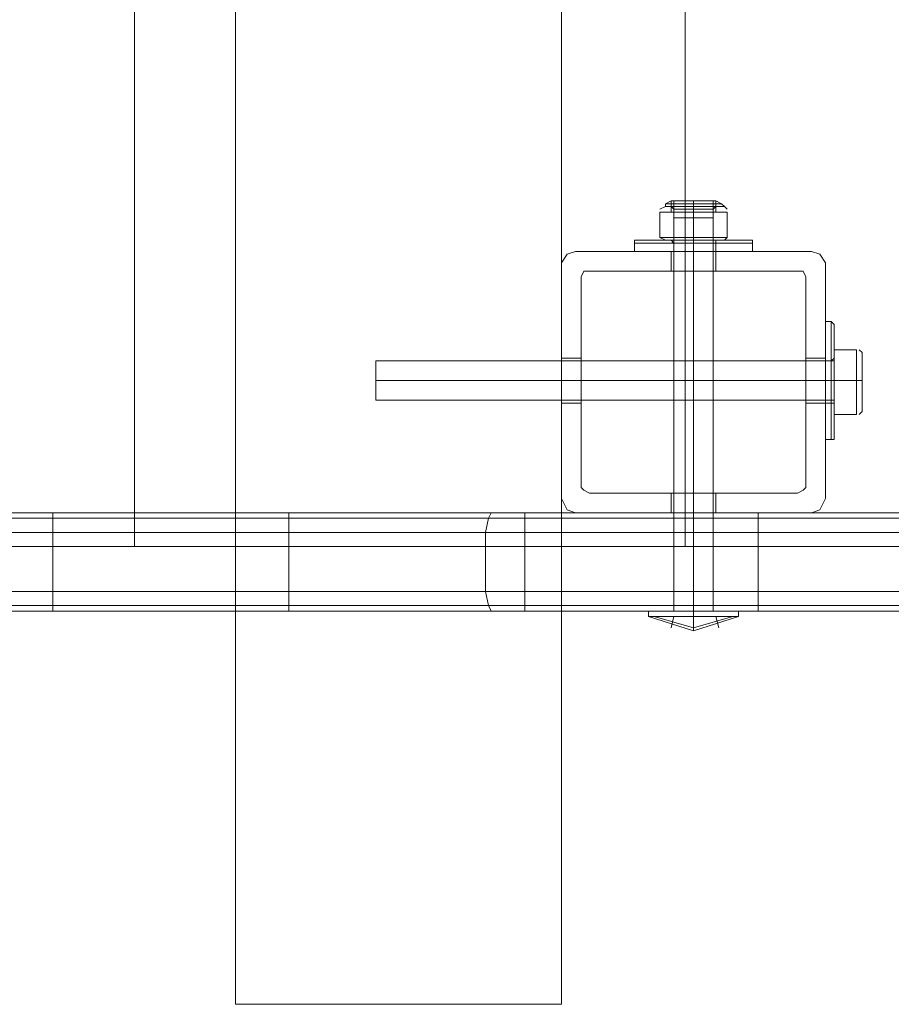
# Model space of a CAD drawing. Units: millimetres. Extents: x -3974 to 5068, y -5457 to 1946.
# Drawn here: x -1841 to -1708, y -750 to -600 of the extents above; entities that cross this region are included whole.
import ezdxf

# ---------------------------------------------------------------- set-up
doc = ezdxf.new("R2010")
doc.units = ezdxf.units.MM

# ---------------------------------------------------------------- blocks, each defined once
blk = doc.blocks.new('WMF0')
at = {"color": 51, "lineweight": 0}
for points in [[(1939.275, -1924.509), (1964.099, -1924.509), (1964.099, -1624.48), (1939.275, -1624.48)], [(1939.275, -1924.509), (1939.275, -1624.48)], [(1964.099, -1924.509), (1939.275, -1924.509), (1939.275, -1624.48), (1964.099, -1624.48)], [(1964.099, -1924.509), (1964.099, -1624.48)], [(1965.169, -1867.156), (1964.527, -1867.37), (1964.099, -1868.012)], [(1965.169, -1867.156), (1964.527, -1867.37), (1964.099, -1868.012)], [(1984.215, -1868.012), (1983.787, -1867.37), (1983.145, -1867.156)], [(1984.215, -1868.012), (1983.787, -1867.37), (1983.145, -1867.156)], [(1965.597, -1869.082), (1965.811, -1868.654), (1966.239, -1868.654)], [(1966.239, -1868.654), (1965.811, -1868.654), (1965.597, -1869.082)], [(1965.597, -1885.132), (1965.597, -1869.082)], [(1965.597, -1869.082), (1965.597, -1885.132)], [(1966.239, -1868.654), (1982.075, -1868.654)], [(1982.075, -1868.654), (1966.239, -1868.654)], [(1982.075, -1868.654), (1982.503, -1868.654), (1982.717, -1869.082)], [(1982.717, -1869.082), (1982.503, -1868.654), (1982.075, -1868.654)], [(1982.717, -1869.082), (1982.717, -1885.132)], [(1982.717, -1885.132), (1982.717, -1869.082)], [(1984.215, -1881.494), (1984.215, -1881.066), (1984.215, -1879.354), (1984.215, -1877), (1984.215, -1874.86), (1984.215, -1873.148), (1984.215, -1872.506)], [(1984.643, -1872.506), (1984.215, -1872.506)], [(1984.643, -1872.506), (1984.643, -1873.148), (1984.643, -1874.86), (1984.643, -1877), (1984.643, -1879.354), (1984.643, -1881.066), (1984.643, -1881.494)], [(1984.643, -1881.066), (1984.643, -1879.354), (1984.643, -1877), (1984.643, -1874.86), (1984.643, -1873.148), (1984.643, -1872.506)], [(1984.857, -1872.72), (1984.643, -1872.506)], [(1984.857, -1881.28), (1984.857, -1880.852), (1984.857, -1879.14), (1984.857, -1877), (1984.857, -1874.86), (1984.857, -1873.362), (1984.857, -1872.72)], [(1984.857, -1881.494), (1984.857, -1880.852), (1984.857, -1879.354), (1984.857, -1877), (1984.857, -1874.86), (1984.857, -1873.148), (1984.857, -1872.72)], [(1984.215, -1873.148), (1984.215, -1874.86), (1984.215, -1877), (1984.215, -1879.354), (1984.215, -1881.066), (1984.215, -1881.494)], [(1984.857, -1873.148), (1984.857, -1874.86), (1984.857, -1877), (1984.857, -1879.354), (1984.857, -1880.852), (1984.857, -1881.494)], [(1984.857, -1873.362), (1984.857, -1874.86), (1984.857, -1877), (1984.857, -1879.14), (1984.857, -1880.852), (1984.857, -1881.28)], [(1984.857, -1877), (1984.857, -1874.646)], [(1986.569, -1877), (1986.569, -1874.646), (1984.857, -1874.646)], [(1984.857, -1874.646), (1986.569, -1874.646)], [(1984.857, -1874.646), (1984.857, -1877)], [(1986.569, -1874.646), (1986.569, -1877), (1984.857, -1877)], [(1986.783, -1874.646), (1986.997, -1874.86)], [(1949.975, -1875.502), (1949.975, -1875.93), (1949.975, -1877), (1949.975, -1878.07), (1949.975, -1878.498)], [(1949.975, -1878.07), (1949.975, -1877), (1949.975, -1875.93), (1949.975, -1875.502)], [(1984.857, -1875.502), (1949.975, -1875.502)], [(1964.099, -1875.288), (1965.597, -1875.288)], [(1982.717, -1875.288), (1984.215, -1875.288)], [(1984.215, -1875.502), (1984.215, -1875.93), (1984.215, -1877), (1984.215, -1878.284), (1984.215, -1878.712)], [(1984.215, -1878.284), (1984.215, -1877), (1984.215, -1875.93), (1984.215, -1875.502)], [(1984.643, -1875.502), (1984.215, -1875.502)], [(1984.857, -1875.288), (1984.643, -1875.502)], [(1984.643, -1878.712), (1984.643, -1878.284), (1984.643, -1877), (1984.643, -1875.93), (1984.643, -1875.502)], [(1984.643, -1875.93), (1984.643, -1877), (1984.643, -1878.284), (1984.643, -1878.712)], [(1984.857, -1875.288), (1984.857, -1875.716), (1984.857, -1877), (1984.857, -1878.498), (1984.857, -1878.926)], [(1984.857, -1878.498), (1984.857, -1877), (1984.857, -1875.716), (1984.857, -1875.288)], [(1984.857, -1875.288), (1984.857, -1875.93), (1984.857, -1877), (1984.857, -1878.284), (1984.857, -1878.712)], [(1984.857, -1878.284), (1984.857, -1877), (1984.857, -1875.93), (1984.857, -1875.288)], [(1984.857, -1878.498), (1984.857, -1878.07), (1984.857, -1877), (1984.857, -1875.93), (1984.857, -1875.502)], [(1984.857, -1875.93), (1984.857, -1877), (1984.857, -1878.07), (1984.857, -1878.498)], [(1984.857, -1877), (1949.975, -1877)], [(1984.857, -1877), (1949.975, -1877)], [(1964.099, -1877), (1965.597, -1877)], [(1964.099, -1877), (1965.597, -1877)], [(1982.717, -1877), (1984.215, -1877)], [(1982.717, -1877), (1984.215, -1877)], [(1984.643, -1877), (1984.215, -1877)], [(1984.643, -1877), (1984.215, -1877)], [(1984.643, -1877), (1984.215, -1877)], [(1984.643, -1877), (1984.215, -1877)], [(1984.857, -1877), (1984.643, -1877)], [(1984.857, -1877), (1984.643, -1877)], [(1984.857, -1877), (1984.643, -1877)], [(1984.857, -1877), (1984.643, -1877)], [(1984.857, -1879.568), (1984.857, -1877)], [(1986.569, -1879.568), (1986.569, -1877), (1984.857, -1877)], [(1984.857, -1877), (1984.857, -1879.568)], [(1986.569, -1877), (1986.569, -1879.568), (1984.857, -1879.568)], [(1986.569, -1877), (1986.997, -1877)], [(1986.569, -1877), (1986.997, -1877)], [(1984.857, -1878.498), (1949.975, -1878.498)], [(1964.099, -1878.712), (1965.597, -1878.712)], [(1982.717, -1878.712), (1984.215, -1878.712)], [(1984.643, -1878.712), (1984.215, -1878.712)], [(1984.857, -1878.926), (1984.857, -1878.712), (1984.643, -1878.712)], [(1984.857, -1879.568), (1986.569, -1879.568)], [(1986.783, -1879.568), (1986.997, -1879.354)], [(1984.643, -1881.494), (1984.215, -1881.494)], [(1984.857, -1881.28), (1984.857, -1881.494), (1984.643, -1881.494)], [(1966.239, -1885.56), (1965.811, -1885.346), (1965.597, -1885.132)], [(1965.597, -1885.132), (1965.811, -1885.346), (1966.239, -1885.56)], [(1982.075, -1885.56), (1966.239, -1885.56)], [(1966.239, -1885.56), (1982.075, -1885.56)], [(1982.717, -1885.132), (1982.503, -1885.346), (1982.075, -1885.56)], [(1982.075, -1885.56), (1982.503, -1885.346), (1982.717, -1885.132)], [(1964.099, -1885.988), (1964.527, -1886.844), (1965.169, -1887.058)], [(1964.099, -1885.988), (1964.527, -1886.844), (1965.169, -1887.058)], [(1983.145, -1887.058), (1983.787, -1886.844), (1984.215, -1885.988)], [(1983.145, -1887.058), (1983.787, -1886.844), (1984.215, -1885.988)]]:
    blk.add_lwpolyline(points, dxfattribs=at)
at = {"color": 253, "lineweight": 0}
for points in [[(1931.571, -1659.576), (1931.571, -1889.626)], [(1931.571, -1659.576), (1931.571, -1889.626)], [(1973.515, -1659.576), (1973.515, -1889.626)], [(1973.515, -1659.576), (1973.515, -1889.626)], [(1964.099, -1868.012), (1964.527, -1867.37), (1965.169, -1867.156)], [(1964.099, -1868.012), (1964.527, -1867.37), (1965.169, -1867.156)], [(1972.445, -1867.156), (1972.873, -1867.156), (1974.157, -1867.156), (1975.441, -1867.156), (1975.869, -1867.156)], [(1975.441, -1867.156), (1974.157, -1867.156), (1972.873, -1867.156), (1972.445, -1867.156)], [(1972.445, -1867.156), (1972.445, -1868.654)], [(1972.445, -1867.156), (1972.445, -1868.654)], [(1974.157, -1867.156), (1974.157, -1868.654)], [(1974.157, -1867.156), (1974.157, -1868.654)], [(1974.157, -1867.156), (1974.157, -1868.654)], [(1974.157, -1867.156), (1974.157, -1868.654)], [(1975.869, -1867.156), (1975.869, -1868.654)], [(1975.869, -1867.156), (1975.869, -1868.654)], [(1983.145, -1867.156), (1983.787, -1867.37), (1984.215, -1868.012)], [(1983.145, -1867.156), (1983.787, -1867.37), (1984.215, -1868.012)], [(1966.239, -1868.654), (1965.811, -1868.654), (1965.597, -1869.082)], [(1965.597, -1869.082), (1965.811, -1868.654), (1966.239, -1868.654)], [(1965.597, -1869.082), (1965.597, -1885.132)], [(1965.597, -1885.132), (1965.597, -1869.082)], [(1982.075, -1868.654), (1966.239, -1868.654)], [(1966.239, -1868.654), (1982.075, -1868.654)], [(1975.869, -1868.654), (1975.441, -1868.654), (1974.157, -1868.654), (1972.873, -1868.654), (1972.445, -1868.654)], [(1972.873, -1868.654), (1974.157, -1868.654), (1975.441, -1868.654), (1975.869, -1868.654)], [(1982.717, -1869.082), (1982.503, -1868.654), (1982.075, -1868.654)], [(1982.075, -1868.654), (1982.503, -1868.654), (1982.717, -1869.082)], [(1982.717, -1885.132), (1982.717, -1869.082)], [(1982.717, -1869.082), (1982.717, -1885.132)], [(1965.597, -1885.132), (1965.811, -1885.346), (1966.239, -1885.56)], [(1966.239, -1885.56), (1965.811, -1885.346), (1965.597, -1885.132)], [(1966.239, -1885.56), (1982.075, -1885.56)], [(1982.075, -1885.56), (1966.239, -1885.56)], [(1972.445, -1885.56), (1972.873, -1885.56), (1974.157, -1885.56), (1975.441, -1885.56), (1975.869, -1885.56)], [(1975.441, -1885.56), (1974.157, -1885.56), (1972.873, -1885.56), (1972.445, -1885.56)], [(1972.445, -1885.56), (1972.445, -1887.058)], [(1972.445, -1885.56), (1972.445, -1887.058)], [(1974.157, -1885.56), (1974.157, -1887.058)], [(1974.157, -1885.56), (1974.157, -1887.058)], [(1974.157, -1885.56), (1974.157, -1887.058)], [(1974.157, -1885.56), (1974.157, -1887.058)], [(1975.869, -1885.56), (1975.869, -1887.058)], [(1975.869, -1885.56), (1975.869, -1887.058)], [(1982.075, -1885.56), (1982.503, -1885.346), (1982.717, -1885.132)], [(1982.717, -1885.132), (1982.503, -1885.346), (1982.075, -1885.56)], [(1965.169, -1887.058), (1964.527, -1886.844), (1964.099, -1885.988)], [(1965.169, -1887.058), (1964.527, -1886.844), (1964.099, -1885.988)], [(1984.215, -1885.988), (1983.787, -1886.844), (1983.145, -1887.058)], [(1984.215, -1885.988), (1983.787, -1886.844), (1983.145, -1887.058)], [(1975.869, -1887.058), (1975.441, -1887.058), (1974.157, -1887.058), (1972.873, -1887.058), (1972.445, -1887.058)], [(1972.873, -1887.058), (1974.157, -1887.058), (1975.441, -1887.058), (1975.869, -1887.058)], [(2057.403, -1889.626), (1889.626, -1889.626)], [(1889.626, -1889.626), (2057.189, -1889.626)]]:
    blk.add_lwpolyline(points, dxfattribs=at)
at = {"color": 251, "lineweight": 0}
for points in [[(1971.589, -1863.946), (1972.017, -1863.732)], [(1971.589, -1863.946), (1972.017, -1863.732)], [(1972.445, -1863.304), (1972.017, -1863.518), (1972.017, -1863.732)], [(1972.445, -1863.304), (1972.017, -1863.518), (1972.017, -1863.732)], [(1972.017, -1863.518), (1972.659, -1863.518), (1974.157, -1863.518), (1975.655, -1863.518), (1976.297, -1863.518)], [(1975.655, -1863.518), (1974.157, -1863.518), (1972.659, -1863.518), (1972.017, -1863.518)], [(1972.017, -1863.518), (1972.659, -1863.518), (1974.157, -1863.518), (1975.655, -1863.518), (1976.297, -1863.518)], [(1975.655, -1863.518), (1974.157, -1863.518), (1972.659, -1863.518), (1972.017, -1863.518)], [(1972.445, -1863.304), (1972.873, -1863.304), (1974.157, -1863.304), (1975.441, -1863.304), (1975.869, -1863.304)], [(1975.441, -1863.304), (1974.157, -1863.304), (1972.873, -1863.304), (1972.445, -1863.304)], [(1972.445, -1863.732), (1972.445, -1863.304)], [(1972.445, -1863.304), (1972.873, -1863.304), (1974.157, -1863.304), (1975.441, -1863.304), (1975.869, -1863.304)], [(1975.441, -1863.304), (1974.157, -1863.304), (1972.873, -1863.304), (1972.445, -1863.304)], [(1972.445, -1863.732), (1972.445, -1863.304)], [(1975.869, -1863.732), (1975.441, -1863.732), (1974.157, -1863.732), (1972.873, -1863.732), (1972.445, -1863.732)], [(1972.659, -1864.16), (1972.659, -1863.946), (1972.445, -1863.732)], [(1975.869, -1863.732), (1975.441, -1863.732), (1974.157, -1863.732), (1972.873, -1863.732), (1972.445, -1863.732)], [(1972.659, -1864.16), (1972.659, -1863.946), (1972.445, -1863.732)], [(1972.873, -1863.732), (1974.157, -1863.732), (1975.441, -1863.732), (1975.869, -1863.732)], [(1972.873, -1863.732), (1974.157, -1863.732), (1975.441, -1863.732), (1975.869, -1863.732)], [(1974.157, -1863.304), (1974.157, -1863.518), (1974.157, -1863.732)], [(1974.157, -1863.304), (1974.157, -1863.518), (1974.157, -1863.732)], [(1974.157, -1863.732), (1974.157, -1863.304)], [(1974.157, -1863.732), (1974.157, -1863.304)], [(1974.157, -1863.304), (1974.157, -1863.518), (1974.157, -1863.732)], [(1974.157, -1863.304), (1974.157, -1863.518), (1974.157, -1863.732)], [(1974.157, -1863.732), (1974.157, -1863.304)], [(1974.157, -1863.732), (1974.157, -1863.304)], [(1974.157, -1864.16), (1974.157, -1863.946), (1974.157, -1863.732)], [(1974.157, -1864.16), (1974.157, -1863.946), (1974.157, -1863.732)], [(1974.157, -1864.16), (1974.157, -1863.732)], [(1974.157, -1864.16), (1974.157, -1863.732)], [(1974.157, -1864.16), (1974.157, -1863.946), (1974.157, -1863.732)], [(1974.157, -1864.16), (1974.157, -1863.946), (1974.157, -1863.732)], [(1974.157, -1864.16), (1974.157, -1863.732)], [(1974.157, -1864.16), (1974.157, -1863.732)], [(1975.655, -1864.16), (1975.655, -1863.946), (1975.869, -1863.732)], [(1975.655, -1864.16), (1975.655, -1863.946), (1975.869, -1863.732)], [(1975.869, -1863.304), (1976.297, -1863.518), (1976.511, -1863.732)], [(1975.869, -1863.732), (1975.869, -1863.304)], [(1975.869, -1863.304), (1976.297, -1863.518), (1976.511, -1863.732)], [(1975.869, -1863.732), (1975.869, -1863.304)], [(1976.725, -1863.946), (1976.511, -1863.732)], [(1976.725, -1863.946), (1976.511, -1863.732)], [(1971.589, -1866.086), (1971.589, -1864.16)], [(1974.157, -1864.16), (1971.589, -1864.16), (1971.589, -1866.086)], [(1971.589, -1864.16), (1974.157, -1864.16)], [(1971.589, -1866.086), (1971.589, -1864.16)], [(1974.157, -1864.16), (1971.589, -1864.16), (1971.589, -1866.086)], [(1971.589, -1864.16), (1974.157, -1864.16)], [(1972.659, -1863.946), (1973.087, -1863.946), (1974.157, -1863.946), (1975.227, -1863.946), (1975.655, -1863.946)], [(1975.227, -1863.946), (1974.157, -1863.946), (1973.087, -1863.946), (1972.659, -1863.946)], [(1972.659, -1863.946), (1973.087, -1863.946), (1974.157, -1863.946), (1975.227, -1863.946), (1975.655, -1863.946)], [(1975.227, -1863.946), (1974.157, -1863.946), (1973.087, -1863.946), (1972.659, -1863.946)], [(1972.659, -1864.16), (1973.087, -1864.16), (1974.157, -1864.16), (1975.227, -1864.16), (1975.655, -1864.16)], [(1975.227, -1864.16), (1974.157, -1864.16), (1973.087, -1864.16), (1972.659, -1864.16)], [(1972.659, -1864.16), (1972.659, -1866.086)], [(1972.659, -1864.16), (1973.087, -1864.16), (1974.157, -1864.16), (1975.227, -1864.16), (1975.655, -1864.16)], [(1975.227, -1864.16), (1974.157, -1864.16), (1973.087, -1864.16), (1972.659, -1864.16)], [(1972.659, -1864.16), (1972.659, -1866.086)], [(1975.655, -1864.588), (1975.227, -1864.588), (1974.157, -1864.588), (1973.087, -1864.588), (1972.659, -1864.588)], [(1972.659, -1894.548), (1972.659, -1864.588)], [(1975.655, -1864.588), (1975.227, -1864.588), (1974.157, -1864.588), (1973.087, -1864.588), (1972.659, -1864.588)], [(1972.659, -1894.548), (1972.659, -1864.588)], [(1973.087, -1864.588), (1974.157, -1864.588), (1975.227, -1864.588), (1975.655, -1864.588)], [(1973.087, -1864.588), (1974.157, -1864.588), (1975.227, -1864.588), (1975.655, -1864.588)], [(1974.157, -1864.16), (1976.725, -1864.16), (1976.725, -1866.086)], [(1974.157, -1866.086), (1974.157, -1864.16)], [(1976.725, -1864.16), (1974.157, -1864.16)], [(1974.157, -1866.086), (1974.157, -1864.16)], [(1974.157, -1864.16), (1974.157, -1866.086)], [(1974.157, -1864.16), (1974.157, -1866.086)], [(1974.157, -1864.16), (1976.725, -1864.16), (1976.725, -1866.086)], [(1974.157, -1866.086), (1974.157, -1864.16)], [(1976.725, -1864.16), (1974.157, -1864.16)], [(1974.157, -1866.086), (1974.157, -1864.16)], [(1974.157, -1864.16), (1974.157, -1866.086)], [(1974.157, -1864.16), (1974.157, -1866.086)], [(1974.157, -1894.548), (1974.157, -1864.588)], [(1974.157, -1894.548), (1974.157, -1864.588)], [(1974.157, -1894.548), (1974.157, -1864.588)], [(1974.157, -1894.548), (1974.157, -1864.588)], [(1975.655, -1864.16), (1975.655, -1866.086)], [(1975.655, -1864.16), (1975.655, -1866.086)], [(1975.655, -1894.548), (1975.655, -1864.588)], [(1975.655, -1894.548), (1975.655, -1864.588)], [(1976.725, -1866.086), (1976.725, -1864.16)], [(1976.725, -1866.086), (1976.725, -1864.16)], [(1974.157, -1866.086), (1971.589, -1866.086)], [(1971.589, -1866.086), (1974.157, -1866.086)], [(1971.589, -1866.086), (1972.017, -1866.3)], [(1974.157, -1866.086), (1971.589, -1866.086)], [(1971.589, -1866.086), (1974.157, -1866.086)], [(1971.589, -1866.086), (1972.017, -1866.3)], [(1972.659, -1866.086), (1972.659, -1866.3), (1972.445, -1866.3)], [(1972.659, -1866.086), (1972.659, -1866.3), (1972.445, -1866.3)], [(1975.655, -1866.086), (1975.227, -1866.086), (1974.157, -1866.086), (1973.087, -1866.086), (1972.659, -1866.086)], [(1975.655, -1866.086), (1975.227, -1866.086), (1974.157, -1866.086), (1973.087, -1866.086), (1972.659, -1866.086)], [(1973.087, -1866.086), (1974.157, -1866.086), (1975.227, -1866.086), (1975.655, -1866.086)], [(1973.087, -1866.086), (1974.157, -1866.086), (1975.227, -1866.086), (1975.655, -1866.086)], [(1974.157, -1866.086), (1976.725, -1866.086)], [(1976.725, -1866.086), (1974.157, -1866.086)], [(1974.157, -1866.086), (1974.157, -1866.3)], [(1974.157, -1866.086), (1974.157, -1866.3)], [(1974.157, -1866.086), (1974.157, -1866.3)], [(1974.157, -1866.086), (1974.157, -1866.3)], [(1974.157, -1866.086), (1976.725, -1866.086)], [(1976.725, -1866.086), (1974.157, -1866.086)], [(1974.157, -1866.086), (1974.157, -1866.3)], [(1974.157, -1866.086), (1974.157, -1866.3)], [(1974.157, -1866.086), (1974.157, -1866.3)], [(1974.157, -1866.086), (1974.157, -1866.3)], [(1975.655, -1866.086), (1975.655, -1866.3), (1975.869, -1866.3)], [(1975.655, -1866.086), (1975.655, -1866.3), (1975.869, -1866.3)], [(1976.725, -1866.086), (1976.511, -1866.3)], [(1976.725, -1866.086), (1976.511, -1866.3)], [(1969.877, -1866.3), (1969.663, -1866.3), (1969.663, -1866.514)], [(1978.651, -1866.3), (1978.009, -1866.3), (1976.297, -1866.3), (1974.157, -1866.3), (1972.017, -1866.3), (1970.305, -1866.3), (1969.663, -1866.3)], [(1969.877, -1866.3), (1969.663, -1866.3), (1969.663, -1866.514)], [(1978.651, -1866.3), (1978.009, -1866.3), (1976.297, -1866.3), (1974.157, -1866.3), (1972.017, -1866.3), (1970.305, -1866.3), (1969.663, -1866.3)], [(1969.663, -1866.514), (1970.305, -1866.514), (1972.017, -1866.514), (1974.157, -1866.514), (1976.511, -1866.514), (1978.009, -1866.514), (1978.651, -1866.514)], [(1978.009, -1866.514), (1976.511, -1866.514), (1974.157, -1866.514), (1972.017, -1866.514), (1970.305, -1866.514), (1969.663, -1866.514)], [(1969.663, -1866.514), (1969.663, -1867.156)], [(1969.663, -1866.514), (1970.305, -1866.514), (1972.017, -1866.514), (1974.157, -1866.514), (1976.511, -1866.514), (1978.009, -1866.514), (1978.651, -1866.514)], [(1978.009, -1866.514), (1976.511, -1866.514), (1974.157, -1866.514), (1972.017, -1866.514), (1970.305, -1866.514), (1969.663, -1866.514)], [(1969.663, -1866.514), (1969.663, -1867.156)], [(1978.437, -1866.3), (1977.795, -1866.3), (1976.297, -1866.3), (1974.157, -1866.3), (1972.017, -1866.3), (1970.519, -1866.3), (1969.877, -1866.3)], [(1978.437, -1866.3), (1977.795, -1866.3), (1976.297, -1866.3), (1974.157, -1866.3), (1972.017, -1866.3), (1970.519, -1866.3), (1969.877, -1866.3)], [(1970.305, -1866.3), (1972.017, -1866.3), (1974.157, -1866.3), (1976.297, -1866.3), (1978.009, -1866.3), (1978.651, -1866.3)], [(1970.305, -1866.3), (1972.017, -1866.3), (1974.157, -1866.3), (1976.297, -1866.3), (1978.009, -1866.3), (1978.651, -1866.3)], [(1970.519, -1866.3), (1972.017, -1866.3), (1974.157, -1866.3), (1976.297, -1866.3), (1977.795, -1866.3), (1978.437, -1866.3)], [(1970.519, -1866.3), (1972.017, -1866.3), (1974.157, -1866.3), (1976.297, -1866.3), (1977.795, -1866.3), (1978.437, -1866.3)], [(1972.017, -1866.3), (1972.659, -1866.3), (1974.157, -1866.3), (1975.869, -1866.3), (1976.511, -1866.3)], [(1975.869, -1866.3), (1974.157, -1866.3), (1972.659, -1866.3), (1972.017, -1866.3)], [(1972.017, -1866.3), (1972.659, -1866.3), (1974.157, -1866.3), (1975.869, -1866.3), (1976.511, -1866.3)], [(1975.869, -1866.3), (1974.157, -1866.3), (1972.659, -1866.3), (1972.017, -1866.3)], [(1972.231, -1866.3), (1972.873, -1866.3), (1974.157, -1866.3), (1975.441, -1866.3), (1976.083, -1866.3)], [(1975.441, -1866.3), (1974.157, -1866.3), (1972.873, -1866.3), (1972.231, -1866.3)], [(1972.231, -1866.3), (1972.445, -1866.3), (1972.659, -1866.514)], [(1972.231, -1866.3), (1972.873, -1866.3), (1974.157, -1866.3), (1975.441, -1866.3), (1976.083, -1866.3)], [(1975.441, -1866.3), (1974.157, -1866.3), (1972.873, -1866.3), (1972.231, -1866.3)], [(1972.231, -1866.3), (1972.445, -1866.3), (1972.659, -1866.514)], [(1972.445, -1866.3), (1972.873, -1866.3), (1974.157, -1866.3), (1975.441, -1866.3), (1975.869, -1866.3)], [(1975.441, -1866.3), (1974.157, -1866.3), (1972.873, -1866.3), (1972.445, -1866.3)], [(1972.445, -1866.3), (1972.873, -1866.3), (1974.157, -1866.3), (1975.441, -1866.3), (1975.869, -1866.3)], [(1975.441, -1866.3), (1974.157, -1866.3), (1972.873, -1866.3), (1972.445, -1866.3)], [(1972.445, -1866.3), (1972.873, -1866.3), (1974.157, -1866.3), (1975.441, -1866.3), (1975.869, -1866.3)], [(1975.441, -1866.3), (1974.157, -1866.3), (1972.873, -1866.3), (1972.445, -1866.3)], [(1972.445, -1866.3), (1972.873, -1866.3), (1974.157, -1866.3), (1975.441, -1866.3), (1975.869, -1866.3)], [(1975.441, -1866.3), (1974.157, -1866.3), (1972.873, -1866.3), (1972.445, -1866.3)], [(1975.655, -1866.3), (1975.227, -1866.3), (1974.157, -1866.3), (1973.087, -1866.3), (1972.659, -1866.3)], [(1975.655, -1866.3), (1975.227, -1866.3), (1974.157, -1866.3), (1973.087, -1866.3), (1972.659, -1866.3)], [(1975.869, -1866.514), (1975.227, -1866.514), (1974.157, -1866.514), (1973.087, -1866.514), (1972.659, -1866.514)], [(1972.659, -1866.514), (1972.659, -1867.156)], [(1975.869, -1866.514), (1975.227, -1866.514), (1974.157, -1866.514), (1973.087, -1866.514), (1972.659, -1866.514)], [(1972.659, -1866.514), (1972.659, -1867.156)], [(1973.087, -1866.3), (1974.157, -1866.3), (1975.227, -1866.3), (1975.655, -1866.3)], [(1973.087, -1866.3), (1974.157, -1866.3), (1975.227, -1866.3), (1975.655, -1866.3)], [(1973.087, -1866.514), (1974.157, -1866.514), (1975.227, -1866.514), (1975.869, -1866.514)], [(1973.087, -1866.514), (1974.157, -1866.514), (1975.227, -1866.514), (1975.869, -1866.514)], [(1974.157, -1866.3), (1974.157, -1866.514)], [(1974.157, -1866.3), (1974.157, -1866.514)], [(1974.157, -1866.3), (1974.157, -1866.514)], [(1974.157, -1866.3), (1974.157, -1866.514)], [(1974.157, -1866.3), (1974.157, -1866.514)], [(1974.157, -1866.3), (1974.157, -1866.514)], [(1974.157, -1866.3), (1974.157, -1866.514)], [(1974.157, -1866.3), (1974.157, -1866.514)], [(1974.157, -1866.514), (1974.157, -1867.156)], [(1974.157, -1866.514), (1974.157, -1867.156)], [(1974.157, -1866.514), (1974.157, -1867.156)], [(1974.157, -1866.514), (1974.157, -1867.156)], [(1974.157, -1866.514), (1974.157, -1867.156)], [(1974.157, -1866.514), (1974.157, -1867.156)], [(1974.157, -1866.514), (1974.157, -1867.156)], [(1974.157, -1866.514), (1974.157, -1867.156)], [(1976.083, -1866.3), (1975.869, -1866.3), (1975.869, -1866.514)], [(1976.083, -1866.3), (1975.869, -1866.3), (1975.869, -1866.514)], [(1975.869, -1866.514), (1975.869, -1867.156)], [(1975.869, -1866.514), (1975.869, -1867.156)], [(1978.437, -1866.3), (1978.651, -1866.3), (1978.651, -1866.514)], [(1978.437, -1866.3), (1978.651, -1866.3), (1978.651, -1866.514)], [(1978.651, -1866.514), (1978.651, -1867.156)], [(1978.651, -1866.514), (1978.651, -1867.156)], [(1978.651, -1867.156), (1978.009, -1867.156), (1976.511, -1867.156), (1974.157, -1867.156), (1972.017, -1867.156), (1970.305, -1867.156), (1969.663, -1867.156)], [(1978.651, -1867.156), (1978.009, -1867.156), (1976.511, -1867.156), (1974.157, -1867.156), (1972.017, -1867.156), (1970.305, -1867.156), (1969.663, -1867.156)], [(1970.305, -1867.156), (1972.017, -1867.156), (1974.157, -1867.156), (1976.511, -1867.156), (1978.009, -1867.156), (1978.651, -1867.156)], [(1970.305, -1867.156), (1972.017, -1867.156), (1974.157, -1867.156), (1976.511, -1867.156), (1978.009, -1867.156), (1978.651, -1867.156)], [(1972.659, -1867.156), (1973.087, -1867.156), (1974.157, -1867.156), (1975.227, -1867.156), (1975.869, -1867.156)], [(1975.227, -1867.156), (1974.157, -1867.156), (1973.087, -1867.156), (1972.659, -1867.156)], [(1972.659, -1867.156), (1973.087, -1867.156), (1974.157, -1867.156), (1975.227, -1867.156), (1975.869, -1867.156)], [(1975.227, -1867.156), (1974.157, -1867.156), (1973.087, -1867.156), (1972.659, -1867.156)], [(1970.733, -1894.548), (1971.803, -1894.548), (1974.157, -1894.548), (1976.725, -1894.548), (1977.581, -1894.548)], [(1976.725, -1894.548), (1974.157, -1894.548), (1971.803, -1894.548), (1970.733, -1894.548)], [(1970.733, -1894.976), (1970.733, -1894.548)], [(1970.733, -1894.548), (1971.803, -1894.548), (1974.157, -1894.548), (1976.725, -1894.548), (1977.581, -1894.548)], [(1976.725, -1894.548), (1974.157, -1894.548), (1971.803, -1894.548), (1970.733, -1894.548)], [(1970.733, -1894.976), (1970.733, -1894.548)], [(1975.655, -1894.548), (1975.227, -1894.548), (1974.157, -1894.548), (1973.087, -1894.548), (1972.659, -1894.548)], [(1975.655, -1894.548), (1975.227, -1894.548), (1974.157, -1894.548), (1973.087, -1894.548), (1972.659, -1894.548)], [(1973.087, -1894.548), (1974.157, -1894.548), (1975.227, -1894.548), (1975.655, -1894.548)], [(1973.087, -1894.548), (1974.157, -1894.548), (1975.227, -1894.548), (1975.655, -1894.548)], [(1974.157, -1894.976), (1974.157, -1894.548)], [(1974.157, -1894.976), (1974.157, -1894.548)], [(1974.157, -1894.976), (1974.157, -1894.548)], [(1974.157, -1894.976), (1974.157, -1894.548)], [(1977.581, -1894.976), (1977.581, -1894.548)], [(1977.581, -1894.976), (1977.581, -1894.548)], [(1970.733, -1894.976), (1971.803, -1894.976), (1974.157, -1894.976), (1976.725, -1894.976), (1977.581, -1894.976)], [(1976.725, -1894.976), (1974.157, -1894.976), (1971.803, -1894.976), (1970.733, -1894.976)], [(1970.733, -1894.976), (1974.157, -1896.046), (1977.581, -1894.976)], [(1970.733, -1894.976), (1971.803, -1894.976), (1974.157, -1894.976), (1976.725, -1894.976), (1977.581, -1894.976)], [(1976.725, -1894.976), (1974.157, -1894.976), (1971.803, -1894.976), (1970.733, -1894.976)], [(1970.733, -1894.976), (1974.157, -1896.046), (1977.581, -1894.976)], [(1971.161, -1894.976), (1974.157, -1895.832), (1977.153, -1894.976)], [(1971.161, -1894.976), (1974.157, -1895.832), (1977.153, -1894.976)], [(1971.161, -1894.976), (1974.157, -1895.832), (1977.153, -1894.976)], [(1971.161, -1894.976), (1974.157, -1895.832), (1977.153, -1894.976)], [(1972.659, -1894.976), (1972.445, -1895.832)], [(1972.659, -1894.976), (1972.445, -1895.832)], [(1974.157, -1894.976), (1974.157, -1896.046)], [(1974.157, -1894.976), (1974.157, -1896.046)], [(1975.869, -1894.976), (1976.083, -1895.832)], [(1975.869, -1894.976), (1976.083, -1895.832)]]:
    blk.add_lwpolyline(points, dxfattribs=at)
blk.add_lwpolyline([(1972.017, -1863.732), (1972.659, -1863.732), (1974.157, -1863.732), (1975.869, -1863.732), (1976.511, -1863.732), (1975.869, -1863.732), (1974.157, -1863.732), (1972.659, -1863.732), (1972.017, -1863.732)], close=True, dxfattribs=at)
blk.add_lwpolyline([(1972.017, -1863.732), (1972.659, -1863.732), (1974.157, -1863.732), (1975.869, -1863.732), (1976.511, -1863.732), (1975.869, -1863.732), (1974.157, -1863.732), (1972.659, -1863.732), (1972.017, -1863.732)], close=True, dxfattribs=at)
at = {"color": 27, "lineweight": 0}
for points in [[(1975.869, -1863.304), (1975.441, -1863.304), (1974.157, -1863.304), (1972.873, -1863.304), (1972.445, -1863.304)], [(1972.659, -1863.518), (1972.659, -1863.304), (1972.445, -1863.304)], [(1972.445, -1864.16), (1972.445, -1863.304)], [(1972.659, -1863.304), (1973.087, -1863.304), (1974.157, -1863.304), (1975.227, -1863.304), (1975.655, -1863.304)], [(1975.227, -1863.304), (1974.157, -1863.304), (1973.087, -1863.304), (1972.659, -1863.304)], [(1972.659, -1863.518), (1973.087, -1863.518), (1974.157, -1863.518), (1975.227, -1863.518), (1975.655, -1863.518)], [(1975.227, -1863.518), (1974.157, -1863.518), (1973.087, -1863.518), (1972.659, -1863.518)], [(1972.659, -1864.16), (1972.659, -1863.518)], [(1972.873, -1863.304), (1974.157, -1863.304), (1975.441, -1863.304), (1975.869, -1863.304)], [(1974.157, -1863.518), (1974.157, -1863.304)], [(1974.157, -1863.518), (1974.157, -1863.304)], [(1974.157, -1864.16), (1974.157, -1863.304)], [(1974.157, -1864.16), (1974.157, -1863.304)], [(1974.157, -1864.16), (1974.157, -1863.518)], [(1974.157, -1864.16), (1974.157, -1863.518)], [(1975.655, -1863.518), (1975.655, -1863.304), (1975.869, -1863.304)], [(1975.655, -1864.16), (1975.655, -1863.518)], [(1975.869, -1864.16), (1975.869, -1863.304)], [(1972.445, -1864.16), (1972.873, -1864.16), (1974.157, -1864.16), (1975.441, -1864.16), (1975.869, -1864.16)], [(1975.441, -1864.16), (1974.157, -1864.16), (1972.873, -1864.16), (1972.445, -1864.16)], [(1975.655, -1864.16), (1975.227, -1864.16), (1974.157, -1864.16), (1973.087, -1864.16), (1972.659, -1864.16)], [(1973.087, -1864.16), (1974.157, -1864.16), (1975.227, -1864.16), (1975.655, -1864.16)]]:
    blk.add_lwpolyline(points, dxfattribs=at)
at = {"color": 253, "lineweight": 0}
for points in [[(1965.169, -1867.156), (1983.145, -1867.156), (1965.169, -1867.156)], [(1972.445, -1867.156), (1972.873, -1867.156), (1974.157, -1867.156), (1975.441, -1867.156), (1975.869, -1867.156), (1975.441, -1867.156), (1974.157, -1867.156), (1972.873, -1867.156), (1972.445, -1867.156)], [(1964.099, -1885.988), (1964.099, -1868.012), (1964.099, -1885.988)], [(1984.215, -1868.012), (1984.215, -1885.988), (1984.215, -1868.012)], [(1975.869, -1868.654), (1975.441, -1868.654), (1974.157, -1868.654), (1972.873, -1868.654), (1972.445, -1868.654), (1972.873, -1868.654), (1974.157, -1868.654), (1975.441, -1868.654), (1975.869, -1868.654)], [(1972.445, -1885.56), (1972.873, -1885.56), (1974.157, -1885.56), (1975.441, -1885.56), (1975.869, -1885.56), (1975.441, -1885.56), (1974.157, -1885.56), (1972.873, -1885.56), (1972.445, -1885.56)], [(1983.145, -1887.058), (1965.169, -1887.058), (1983.145, -1887.058)], [(1975.869, -1887.058), (1975.441, -1887.058), (1974.157, -1887.058), (1972.873, -1887.058), (1972.445, -1887.058), (1972.873, -1887.058), (1974.157, -1887.058), (1975.441, -1887.058), (1975.869, -1887.058)]]:
    blk.add_lwpolyline(points, close=True, dxfattribs=at)
at = {"color": 51, "lineweight": 0}
for points in [[(1983.145, -1867.156), (1965.169, -1867.156), (1983.145, -1867.156)], [(1964.099, -1868.012), (1964.099, -1885.988), (1964.099, -1868.012)], [(1984.215, -1885.988), (1984.215, -1868.012), (1984.215, -1885.988)], [(1986.997, -1879.354), (1986.997, -1878.712), (1986.997, -1877), (1986.997, -1875.502), (1986.997, -1874.86), (1986.997, -1875.502), (1986.997, -1877), (1986.997, -1878.712), (1986.997, -1879.354)], [(1964.099, -1875.288), (1964.099, -1875.93), (1964.099, -1877), (1964.099, -1878.284), (1964.099, -1878.712), (1964.099, -1878.284), (1964.099, -1877), (1964.099, -1875.93), (1964.099, -1875.288)], [(1965.597, -1875.288), (1965.597, -1875.93), (1965.597, -1877), (1965.597, -1878.284), (1965.597, -1878.712), (1965.597, -1878.284), (1965.597, -1877), (1965.597, -1875.93), (1965.597, -1875.288)], [(1982.717, -1878.712), (1982.717, -1878.284), (1982.717, -1877), (1982.717, -1875.93), (1982.717, -1875.288), (1982.717, -1875.93), (1982.717, -1877), (1982.717, -1878.284), (1982.717, -1878.712)], [(1984.215, -1875.288), (1984.215, -1875.93), (1984.215, -1877), (1984.215, -1878.284), (1984.215, -1878.712), (1984.215, -1878.284), (1984.215, -1877), (1984.215, -1875.93), (1984.215, -1875.288)], [(1965.169, -1887.058), (1983.145, -1887.058), (1965.169, -1887.058)]]:
    blk.add_lwpolyline(points, close=True, dxfattribs=at)
at = {"color": 1, "lineweight": 0}
for points in [[(2057.189, -1887.058), (1889.626, -1887.058)], [(1889.626, -1887.058), (2057.403, -1887.058)], [(2106.195, -1887.058), (2079.873, -1887.058), (2052.695, -1887.058), (2024.447, -1887.058), (1995.557, -1887.058), (1966.025, -1887.058), (1936.065, -1887.058), (1905.677, -1887.058)], [(1979.079, -1887.058), (1943.341, -1887.058), (1907.389, -1887.058)], [(1925.365, -1888.556), (1925.365, -1887.914), (1925.365, -1887.272), (1925.365, -1887.058)], [(1931.571, -1887.058), (1931.571, -1889.626)], [(1931.571, -1887.058), (1931.571, -1889.626)], [(1943.341, -1888.556), (1943.341, -1887.914), (1943.341, -1887.486), (1943.341, -1887.272), (1943.341, -1887.058)], [(1958.321, -1888.556), (1958.535, -1887.486), (1958.749, -1887.058)], [(1961.317, -1888.556), (1961.317, -1887.914), (1961.317, -1887.486), (1961.317, -1887.272), (1961.317, -1887.058)], [(1973.515, -1887.058), (1973.515, -1889.626)], [(1973.515, -1887.058), (1973.515, -1889.626)], [(1979.079, -1887.058), (2005.401, -1887.058), (2031.723, -1887.058), (2057.617, -1887.058), (2083.083, -1887.058), (2107.907, -1887.058), (2132.089, -1887.058), (2155.629, -1887.058), (2178.313, -1887.058)], [(1979.079, -1887.058), (1979.079, -1887.272), (1979.079, -1887.486), (1979.079, -1887.914), (1979.079, -1888.556)], [(1905.677, -1887.486), (1935.851, -1887.486), (1965.811, -1887.486), (1995.129, -1887.486), (2024.019, -1887.486), (2052.053, -1887.486), (2079.231, -1887.486), (2105.553, -1887.486)], [(1979.079, -1887.486), (1943.341, -1887.486), (1907.389, -1887.486)], [(2178.741, -1887.486), (2156.271, -1887.486), (2132.731, -1887.486), (2108.335, -1887.486), (2083.297, -1887.486), (2057.831, -1887.486), (2031.937, -1887.486), (2005.615, -1887.486), (1979.079, -1887.486)], [(1905.677, -1888.556), (1935.851, -1888.556), (1965.597, -1888.556), (1995.129, -1888.556), (2023.805, -1888.556), (2052.053, -1888.556), (2079.017, -1888.556), (2105.339, -1888.556)], [(1979.079, -1888.556), (1943.341, -1888.556), (1907.389, -1888.556)], [(1925.365, -1888.556), (1925.365, -1893.05)], [(1943.341, -1888.556), (1943.341, -1893.05)], [(1958.321, -1888.556), (1958.321, -1893.05)], [(1961.317, -1888.556), (1961.317, -1893.05)], [(2179.169, -1888.556), (2156.485, -1888.556), (2132.945, -1888.556), (2108.549, -1888.556), (2083.511, -1888.556), (2058.045, -1888.556), (2031.937, -1888.556), (2005.615, -1888.556), (1979.079, -1888.556)], [(1979.079, -1888.556), (1979.079, -1893.05)], [(2057.403, -1889.626), (1889.626, -1889.626)], [(1889.626, -1889.626), (2057.189, -1889.626)], [(2105.339, -1893.05), (2079.017, -1893.05), (2052.053, -1893.05), (2023.805, -1893.05), (1995.129, -1893.05), (1965.597, -1893.05), (1935.851, -1893.05), (1905.677, -1893.05)], [(1907.389, -1893.05), (1943.341, -1893.05), (1979.079, -1893.05)], [(1925.365, -1894.548), (1925.365, -1894.334), (1925.365, -1893.906), (1925.365, -1893.05)], [(1943.341, -1894.548), (1943.341, -1894.12), (1943.341, -1893.692), (1943.341, -1893.05)], [(1958.749, -1894.548), (1958.535, -1894.12), (1958.321, -1893.05)], [(1961.317, -1894.548), (1961.317, -1894.12), (1961.317, -1893.692), (1961.317, -1893.05)], [(1979.079, -1893.05), (1979.079, -1893.692), (1979.079, -1894.12), (1979.079, -1894.548)], [(1979.079, -1893.05), (2005.615, -1893.05), (2031.937, -1893.05), (2058.045, -1893.05), (2083.511, -1893.05), (2108.549, -1893.05), (2132.945, -1893.05), (2156.485, -1893.05), (2179.169, -1893.05)], [(1905.677, -1894.12), (1935.851, -1894.12), (1965.811, -1894.12), (1995.129, -1894.12), (2024.019, -1894.12), (2052.053, -1894.12), (2079.231, -1894.12), (2105.553, -1894.12)], [(1905.677, -1894.548), (1936.065, -1894.548), (1966.025, -1894.548), (1995.557, -1894.548), (2024.447, -1894.548), (2052.695, -1894.548), (2079.873, -1894.548), (2106.195, -1894.548)], [(1979.079, -1894.12), (1943.341, -1894.12), (1907.389, -1894.12)], [(1907.389, -1894.548), (1943.341, -1894.548), (1979.079, -1894.548)], [(2178.741, -1894.12), (2156.271, -1894.12), (2132.731, -1894.12), (2108.335, -1894.12), (2083.297, -1894.12), (2057.831, -1894.12), (2031.937, -1894.12), (2005.615, -1894.12), (1979.079, -1894.12)], [(2178.313, -1894.548), (2155.629, -1894.548), (2132.089, -1894.548), (2107.907, -1894.548), (2083.083, -1894.548), (2057.617, -1894.548), (2031.723, -1894.548), (2005.401, -1894.548), (1979.079, -1894.548)]]:
    blk.add_lwpolyline(points, dxfattribs=at)

msp = doc.modelspace()

# ---------------------------------------------------------------- block references
at = {"xscale": 2.000755800000206, "yscale": 2.000755800000206, "zscale": 2.0007558}
msp.add_blockref('WMF0', (-5688.15, 3100.76), dxfattribs=at)

doc.saveas('drawing.dxf')
